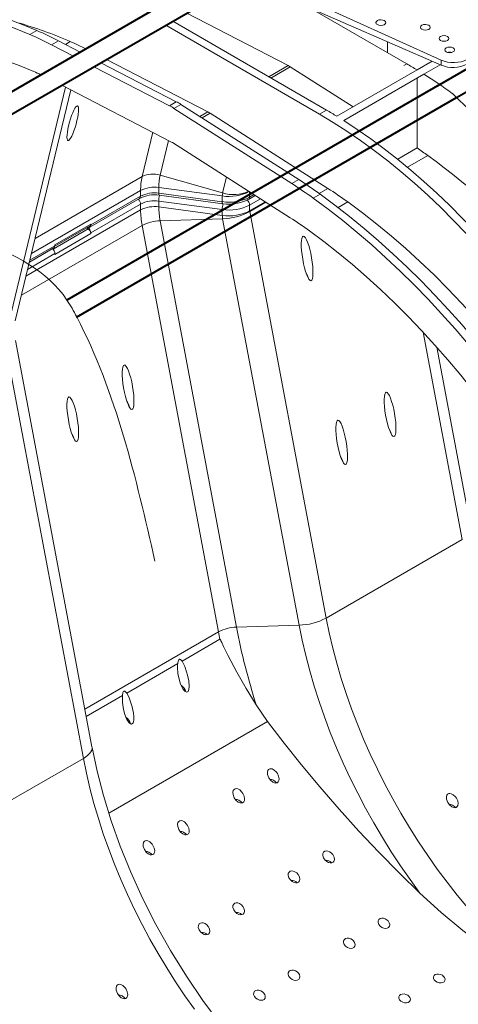
# Model space of a CAD drawing. Units: millimetres. Extents: x -9340 to 16913, y 0 to 2520.
# Drawn here: x 220 to 332, y 981 to 1233 of the extents above; entities that cross this region are included whole.
import ezdxf
from ezdxf import colors
from ezdxf.entities.mleader import LeaderData, LeaderLine
from ezdxf.math import Vec2, Vec3

# ---------------------------------------------------------------- set-up
doc = ezdxf.new("R2010")
doc.units = ezdxf.units.MM
doc.header["$LTSCALE"] = 0.5
for name, color, linetype, lineweight in [('HAURATON_ConstructionSite_Contour', 7, 'Continuous', 40), ('HAURATON_Isometrie', 9, 'Continuous', 5), ('HAURATON_Product_Contour', 7, 'Continuous', 40)]:
    doc.layers.add(name, color=color, linetype=linetype, lineweight=lineweight)
doc.layers.add('HAURATON_Text_Macro', color=112, linetype='Continuous')
doc.styles.get("Standard").update_dxf_attribs({"font": 'arial.ttf'})

msp = doc.modelspace()

# ---------------------------------------------------------------- linework, layer by layer
at = {"layer": 'HAURATON_ConstructionSite_Contour'}
for p, q in [((427.97, 1274.314), (326.905, 1215.97)), ((331.905, 1213.083), (432.971, 1271.427)), ((274.097, 1246.88), (180.027, 1192.575)), ((184.147, 1189.18), (279.097, 1243.993)), ((327.61, 1216.377), (232.269, 1161.338)), ((234.692, 1156.963), (331.905, 1213.084))]:
    msp.add_line(p, q, dxfattribs=at)
at = {"layer": 'HAURATON_Isometrie'}
for p, q in [((290.334, 1239.67), (327.993, 1222.622)), ((290.334, 1237.718), (327.993, 1221.336)), ((294.638, 1235.846), (319.148, 1221.696)), ((288.819, 1221.233), (262.886, 1234.635)), ((296.875, 1208.838), (257.537, 1231.547)), ((259.305, 1232.567), (298.642, 1209.858)), ((224.586, 1230.207), (222.818, 1229.186)), ((230.097, 1227.584), (228.33, 1226.564)), ((228.33, 1226.564), (233.909, 1223.68)), ((230.097, 1227.584), (235.677, 1224.701)), ((233.101, 1227.384), (231.865, 1226.67)), ((314.269, 1227.306), (314.269, 1224.513)), ((242.38, 1222.797), (268.313, 1209.395)), ((239.186, 1220.953), (258.452, 1210.997)), ((240.954, 1221.974), (260.22, 1212.018)), ((288.819, 1221.233), (283.879, 1218.381)), ((289.374, 1220.913), (284.434, 1218.061)), ((289.374, 1220.913), (305.429, 1210.672)), ((319.148, 1221.696), (318.434, 1221.284)), ((325.659, 1222.351), (321.8, 1220.123)), ((327.75, 1221.441), (323.568, 1219.027)), ((327.993, 1222.622), (327.993, 1221.336)), ((321.8, 1220.123), (301.294, 1208.285)), ((323.568, 1219.027), (303.062, 1207.189)), ((321.8, 1218.006), (321.8, 1200.189)), ((216.924, 1153.401), (231.905, 1215.722)), ((230.965, 1216.207), (258.859, 1201.793)), ((219.06, 1156.055), (233.237, 1215.033)), ((260.22, 1212.018), (258.452, 1210.997)), ((261.404, 1211.334), (259.636, 1210.314)), ((289.759, 1191.101), (259.636, 1210.314)), ((291.527, 1192.122), (261.404, 1211.334)), ((268.313, 1209.395), (266.282, 1208.223)), ((268.868, 1209.075), (266.809, 1207.887)), ((298.99, 1189.862), (268.868, 1209.075)), ((298.642, 1209.858), (296.875, 1208.838)), ((251.485, 1192.871), (254.207, 1204.197)), ((256.104, 1193.244), (258.236, 1202.115)), ((259.229, 1201.579), (289.352, 1182.367)), ((321.8, 1200.189), (316.845, 1197.328)), ((324.586, 1198.246), (319.389, 1195.246)), ((224.111, 1177.069), (251.485, 1192.871)), ((256.104, 1193.244), (272.089, 1188.687)), ((272.089, 1188.687), (273.067, 1192.753)), ((255.772, 1190.089), (255.75, 1188.634)), ((255.772, 1190.089), (272.002, 1187.927)), ((291.527, 1192.122), (289.759, 1191.101)), ((223.18, 1173.193), (251.112, 1189.318)), ((238.376, 1180.515), (251.09, 1187.854)), ((251.112, 1189.318), (251.09, 1187.854)), ((255.75, 1188.634), (271.979, 1186.471)), ((255.866, 1188.107), (272.095, 1185.945)), ((272.002, 1187.927), (271.979, 1186.471)), ((278.71, 1187.066), (280.429, 1188.058)), ((278.99, 1188.976), (278.969, 1187.62)), ((278.969, 1187.62), (280.095, 1188.27)), ((297.038, 1188.381), (295.27, 1187.361)), ((298.99, 1189.862), (296.764, 1188.578)), ((238.118, 1179.96), (250.831, 1187.299)), ((251.09, 1185.848), (238.376, 1178.509)), ((251.112, 1184.359), (251.09, 1185.848)), ((271.979, 1184.449), (255.75, 1186.611)), ((255.772, 1185.13), (255.75, 1186.611)), ((255.772, 1185.13), (272.002, 1182.968)), ((281.746, 1187.218), (278.969, 1185.615)), ((278.991, 1184.125), (278.969, 1185.615)), ((282.982, 1186.429), (278.991, 1184.125)), ((283.155, 1186.319), (279.018, 1183.931)), ((304.08, 1186.408), (301.609, 1184.982)), ((221.796, 1167.435), (251.112, 1184.359)), ((272.002, 1182.968), (271.979, 1184.449)), ((279.018, 1183.931), (298.558, 1080.082)), ((220.624, 1162.559), (251.485, 1180.375)), ((229.175, 1175.083), (238.172, 1180.277)), ((229.187, 1175.414), (238.379, 1180.721)), ((238.379, 1180.721), (238.376, 1180.515)), ((251.485, 1180.375), (271.024, 1076.526)), ((256.104, 1181.592), (272.089, 1182.106)), ((256.104, 1181.592), (275.644, 1077.743)), ((272.089, 1182.106), (291.629, 1078.257)), ((228.725, 1174.345), (237.672, 1179.51)), ((238.379, 1178.299), (229.187, 1172.993)), ((237.258, 1179.749), (237.672, 1179.51)), ((238.379, 1178.299), (238.376, 1178.509)), ((222.775, 1171.508), (229.184, 1175.208)), ((229.184, 1175.208), (229.187, 1175.414)), ((229.184, 1173.202), (222.215, 1169.179)), ((222.662, 1171.038), (228.925, 1174.653)), ((229.184, 1173.202), (229.187, 1172.993)), ((323.376, 1153.104), (333.338, 1100.16)), ((238.674, 1047.19), (219.135, 1151.039)), ((216.924, 1148.085), (236.464, 1044.236)), ((335.548, 1103.114), (326.865, 1149.262)), ((333.338, 1100.16), (298.558, 1080.082)), ((275.644, 1077.743), (291.629, 1078.257)), ((236.865, 1056.806), (271.024, 1076.526)), ((271.381, 1074.674), (261.693, 1069.081)), ((260.593, 1068.445), (247.551, 1060.917)), ((246.45, 1060.281), (237.215, 1054.95)), ((283.574, 1053.691), (280.656, 1057.947)), ((283.574, 1053.691), (242.977, 1030.255)), ((238.675, 1047.19), (238.696, 1047.018)), ((201.684, 1024.158), (236.464, 1044.236))]:
    msp.add_line(p, q, dxfattribs=at)
at = {"layer": 'HAURATON_Isometrie', "flags": 128}
for points in [[(158.045, 1231.114), (160.332, 1232.362), (163.138, 1233.704), (166.027, 1234.888), (168.998, 1235.912), (172.046, 1236.775), (175.168, 1237.477), (178.36, 1238.016), (181.62, 1238.391), (184.944, 1238.604), (188.327, 1238.652), (191.766, 1238.537), (195.257, 1238.258), (198.796, 1237.815), (202.38, 1237.21), (206.004, 1236.442), (209.664, 1235.513), (213.357, 1234.424), (217.077, 1233.175), (220.822, 1231.769), (224.586, 1230.207)], [(153.218, 1228.188), (155.846, 1229.842), (158.564, 1231.341), (161.37, 1232.683), (164.259, 1233.867), (167.23, 1234.891), (170.278, 1235.754), (173.4, 1236.456), (176.593, 1236.995), (179.852, 1237.371), (183.176, 1237.583), (186.559, 1237.632), (189.998, 1237.516), (193.489, 1237.237), (197.028, 1236.795), (200.612, 1236.19), (204.236, 1235.422), (207.896, 1234.493), (211.589, 1233.404), (215.309, 1232.155), (219.054, 1230.749), (222.818, 1229.186)], [(158.926, 1218.792), (161.5, 1220.406), (164.165, 1221.861), (166.92, 1223.155), (169.761, 1224.285), (172.684, 1225.252), (175.686, 1226.053), (178.763, 1226.688), (181.912, 1227.155), (185.127, 1227.455), (188.407, 1227.587), (191.745, 1227.55), (195.139, 1227.345), (198.585, 1226.972), (202.077, 1226.432), (205.612, 1225.724), (209.185, 1224.851), (212.792, 1223.813), (216.428, 1222.611), (220.089, 1221.246), (223.771, 1219.722)], [(329.117, 1227.478), (328.694, 1227.52), (328.292, 1227.482)], [(296.875, 1208.838), (300.38, 1206.74), (303.88, 1204.496), (307.371, 1202.11), (310.848, 1199.584), (314.305, 1196.922), (317.74, 1194.127), (321.146, 1191.203), (324.52, 1188.155), (327.856, 1184.986), (331.15, 1181.7), (334.399, 1178.302)], [(372.303, 1127.215), (370.051, 1131.557), (367.704, 1135.857), (365.266, 1140.11), (362.74, 1144.308), (360.13, 1148.448), (357.439, 1152.524), (354.67, 1156.53), (351.828, 1160.461), (348.915, 1164.311), (345.936, 1168.077), (342.895, 1171.752), (339.795, 1175.332), (336.641, 1178.812), (333.437, 1182.188), (330.188, 1185.455), (326.896, 1188.609), (323.567, 1191.645), (320.206, 1194.561), (316.816, 1197.351), (313.402, 1200.012), (309.969, 1202.541), (306.52, 1204.934), (303.062, 1207.189)], [(366.639, 1107.024), (364.01, 1111.712), (361.292, 1116.35), (358.487, 1120.931), (355.597, 1125.451), (352.627, 1129.905), (349.579, 1134.287), (346.456, 1138.594), (343.264, 1142.819), (340.004, 1146.958), (336.681, 1151.008), (333.298, 1154.962), (329.859, 1158.818), (326.367, 1162.569), (322.828, 1166.213), (319.244, 1169.746), (315.62, 1173.162), (311.96, 1176.459), (308.267, 1179.633), (304.547, 1182.68), (300.802, 1185.597), (297.038, 1188.381)], [(364.871, 1106.003), (362.243, 1110.692), (359.524, 1115.329), (356.719, 1119.911), (353.829, 1124.431), (350.859, 1128.884), (347.811, 1133.267), (344.689, 1137.573), (341.496, 1141.798), (338.236, 1145.938), (334.913, 1149.987), (331.53, 1153.942), (328.091, 1157.797), (324.6, 1161.549), (321.06, 1165.193), (317.477, 1168.725), (313.852, 1172.142), (310.192, 1175.439), (306.5, 1178.613), (302.779, 1181.66), (299.035, 1184.577), (295.27, 1187.361)], [(370.006, 1109.346), (367.389, 1114.008), (364.679, 1118.616), (361.878, 1123.165), (358.99, 1127.65), (356.018, 1132.064), (352.966, 1136.402), (349.838, 1140.659), (346.637, 1144.83), (343.368, 1148.909), (340.034, 1152.892), (336.64, 1156.774), (333.189, 1160.55), (329.686, 1164.215), (326.136, 1167.764), (322.542, 1171.194), (318.91, 1174.501), (315.243, 1177.679), (311.546, 1180.725), (307.823, 1183.636), (304.08, 1186.408)], [(237.621, 1179.959), (237.663, 1179.943), (237.827, 1179.905), (237.979, 1179.91), (238.112, 1179.957), (238.222, 1180.045), (238.305, 1180.171), (238.357, 1180.329), (238.376, 1180.515)], [(294.317, 1178.997), (297.999, 1176.27), (301.661, 1173.407), (305.297, 1170.41), (308.904, 1167.284), (312.477, 1164.032), (316.012, 1160.658), (319.504, 1157.167), (322.949, 1153.562), (326.343, 1149.848), (329.682, 1146.03), (332.961, 1142.113), (336.177, 1138.1), (339.325, 1133.997), (342.402, 1129.81), (345.404, 1125.543), (348.327, 1121.201), (351.168, 1116.791), (353.923, 1112.316), (356.589, 1107.783), (359.162, 1103.198)], [(298.558, 1080.082), (299.336, 1076.269), (300.237, 1072.426), (301.26, 1068.56), (302.403, 1064.678), (303.664, 1060.787), (305.04, 1056.895), (306.53, 1053.007), (308.13, 1049.132), (309.837, 1045.277), (311.649, 1041.447), (313.562, 1037.652), (315.573, 1033.896), (317.678, 1030.188), (319.872, 1026.533), (322.153, 1022.939), (324.516, 1019.412), (326.957, 1015.958), (329.471, 1012.584), (332.053, 1009.296), (334.7, 1006.1)], [(291.629, 1078.257), (292.413, 1074.4), (293.318, 1070.513), (294.345, 1066.603), (295.49, 1062.677), (296.752, 1058.741), (298.128, 1054.803), (299.617, 1050.868), (301.215, 1046.945), (302.921, 1043.039), (304.73, 1039.159), (306.64, 1035.309), (308.647, 1031.497), (310.749, 1027.731), (312.94, 1024.015), (315.218, 1020.357), (317.579, 1016.763), (320.018, 1013.239), (322.532, 1009.791)], [(280.656, 1057.947), (278.105, 1062.111), (275.728, 1066.22), (273.406, 1070.606), (272.32, 1072.846), (271.874, 1073.8), (271.653, 1074.265), (271.576, 1074.42), (271.521, 1074.521), (271.483, 1074.586), (271.455, 1074.627), (271.433, 1074.652), (271.409, 1074.672), (271.398, 1074.676), (271.386, 1074.676), (271.381, 1074.674)], [(260.593, 1068.445), (260.619, 1068.652), (260.775, 1069.264), (260.864, 1069.427), (260.949, 1069.52), (261.048, 1069.572), (261.138, 1069.58), (261.284, 1069.529), (261.584, 1069.237), (261.693, 1069.081)], [(261.693, 1069.081), (261.787, 1068.932), (262.381, 1067.72), (262.858, 1066.364), (263.11, 1065.489), (263.425, 1064.064), (263.549, 1062.569), (263.467, 1061.818), (263.377, 1061.543), (263.23, 1061.308), (263.09, 1061.199), (262.932, 1061.155), (262.718, 1061.19), (262.403, 1061.387), (261.884, 1062.029), (261.331, 1063.175), (260.946, 1064.433), (260.662, 1065.927), (260.55, 1067.47), (260.577, 1068.288), (260.593, 1068.445)], [(247.551, 1060.917), (248.058, 1059.975), (248.475, 1058.918), (248.948, 1057.413), (249.291, 1055.808), (249.391, 1054.967), (249.393, 1054.11), (249.309, 1053.593), (249.197, 1053.3), (249.068, 1053.123), (248.899, 1053.014), (248.74, 1052.991), (248.507, 1053.055), (248.15, 1053.328), (247.556, 1054.192), (247.047, 1055.414), (246.699, 1056.729), (246.435, 1058.478), (246.45, 1060.281)], [(246.45, 1060.281), (246.602, 1061.02), (246.687, 1061.208), (246.774, 1061.326), (246.861, 1061.39), (246.953, 1061.416), (247.078, 1061.396), (247.274, 1061.263), (247.551, 1060.917)], [(322.532, 1009.791), (317.268, 1014.929), (312.052, 1020.234), (306.929, 1025.665), (301.885, 1031.239), (296.962, 1036.913), (292.16, 1042.689), (287.808, 1048.151), (283.574, 1053.691)], [(238.696, 1047.018), (238.694, 1046.794), (238.599, 1046.364), (238.386, 1045.926), (238.061, 1045.487), (237.627, 1045.055), (237.092, 1044.636), (236.464, 1044.236)], [(274.173, 973.135), (271.951, 975.815), (267.22, 982.108), (262.806, 988.571), (258.725, 995.154), (254.988, 1001.809), (251.602, 1008.491), (248.572, 1015.159), (245.898, 1021.773), (243.579, 1028.297), (241.611, 1034.699), (239.986, 1040.949), (238.696, 1047.02)], [(236.464, 1044.236), (237.242, 1040.423), (238.143, 1036.58), (239.166, 1032.714), (240.309, 1028.832), (241.57, 1024.941), (242.946, 1021.049), (244.436, 1017.161), (246.036, 1013.286), (247.743, 1009.431), (249.555, 1005.601), (251.468, 1001.806), (253.479, 998.05), (255.584, 994.342), (257.779, 990.687), (260.06, 987.093), (262.422, 983.566), (264.863, 980.112)], [(286.091, 1040.363), (286.409, 1039.682), (286.53, 1039.022), (286.473, 1038.549), (286.308, 1038.227), (286.034, 1038.008), (285.723, 1037.933), (285.378, 1037.969), (284.892, 1038.183), (284.33, 1038.657), (283.888, 1039.279), (283.576, 1040.114), (283.538, 1040.707), (283.643, 1041.122), (283.834, 1041.394), (284.116, 1041.558), (284.426, 1041.597), (284.775, 1041.526), (285.287, 1041.251), (285.862, 1040.692), (286.091, 1040.363)], [(285.822, 1037.957), (285.618, 1038.212), (285.066, 1038.628), (284.607, 1038.801), (284.238, 1038.812), (284.224, 1038.806)], [(277.252, 1035.261), (277.57, 1034.579), (277.691, 1033.919), (277.634, 1033.446), (277.469, 1033.124), (277.195, 1032.906), (276.884, 1032.83), (276.54, 1032.867), (276.053, 1033.08), (275.491, 1033.555), (275.049, 1034.177), (274.737, 1035.011), (274.699, 1035.605), (274.804, 1036.019), (274.996, 1036.291), (275.277, 1036.456), (275.587, 1036.494), (275.936, 1036.424), (276.448, 1036.149), (277.023, 1035.589), (277.252, 1035.261)], [(331.876, 1034.034), (332.194, 1033.353), (332.315, 1032.697), (332.258, 1032.226), (332.094, 1031.903), (331.818, 1031.685), (331.505, 1031.609), (331.159, 1031.646), (330.672, 1031.859), (330.112, 1032.332), (329.672, 1032.952), (329.362, 1033.786), (329.323, 1034.385), (329.428, 1034.8), (329.618, 1035.072), (329.898, 1035.237), (330.205, 1035.276), (330.551, 1035.206), (331.063, 1034.932), (331.64, 1034.371), (331.876, 1034.034)], [(276.983, 1032.854), (276.779, 1033.109), (276.227, 1033.526), (275.769, 1033.698), (275.399, 1033.709), (275.385, 1033.704)], [(331.607, 1031.634), (331.4, 1031.889), (330.848, 1032.302), (330.389, 1032.473), (330.02, 1032.483), (330.009, 1032.478)], [(263.11, 1027.097), (263.428, 1026.415), (263.549, 1025.755), (263.492, 1025.282), (263.327, 1024.96), (263.053, 1024.742), (262.742, 1024.666), (262.397, 1024.703), (261.911, 1024.916), (261.349, 1025.391), (260.907, 1026.013), (260.595, 1026.847), (260.557, 1027.441), (260.662, 1027.855), (260.853, 1028.127), (261.135, 1028.292), (261.445, 1028.33), (261.794, 1028.259), (262.306, 1027.985), (262.881, 1027.425), (263.11, 1027.097)], [(262.841, 1024.69), (262.637, 1024.945), (262.085, 1025.362), (261.627, 1025.534), (261.257, 1025.545), (261.243, 1025.54)], [(254.271, 1021.994), (254.589, 1021.312), (254.71, 1020.652), (254.653, 1020.18), (254.489, 1019.857), (254.214, 1019.639), (253.903, 1019.563), (253.559, 1019.6), (253.072, 1019.813), (252.51, 1020.288), (252.068, 1020.91), (251.757, 1021.745), (251.718, 1022.338), (251.823, 1022.753), (252.015, 1023.024), (252.296, 1023.189), (252.606, 1023.227), (252.955, 1023.157), (253.467, 1022.882), (254.042, 1022.323), (254.271, 1021.994)], [(254.002, 1019.588), (253.798, 1019.843), (253.246, 1020.259), (252.788, 1020.432), (252.418, 1020.443), (252.404, 1020.437)], [(300.233, 1019.666), (300.582, 1019.022), (300.67, 1018.414), (300.567, 1018.023), (300.315, 1017.72), (299.981, 1017.567), (299.6, 1017.541), (299.176, 1017.636), (298.721, 1017.868), (298.268, 1018.255), (297.888, 1018.796), (297.686, 1019.422), (297.703, 1019.889), (297.898, 1020.285), (298.203, 1020.508), (298.559, 1020.587), (298.957, 1020.547), (299.397, 1020.38), (299.861, 1020.063), (300.233, 1019.666)], [(291.394, 1014.564), (291.743, 1013.919), (291.831, 1013.311), (291.728, 1012.92), (291.477, 1012.617), (291.142, 1012.464), (290.761, 1012.438), (290.338, 1012.533), (289.882, 1012.765), (289.429, 1013.153), (289.049, 1013.694), (288.847, 1014.319), (288.864, 1014.786), (289.059, 1015.183), (289.364, 1015.406), (289.72, 1015.485), (290.118, 1015.445), (290.558, 1015.278), (291.022, 1014.961), (291.394, 1014.564)], [(357.579, 984.493), (357.578, 984.492), (357.567, 984.488), (357.549, 984.487), (357.526, 984.489), (357.479, 984.5), (357.43, 984.515), (357.361, 984.541), (357.262, 984.583), (357.118, 984.649), (356.904, 984.755), (356.571, 984.927), (355.823, 985.33), (348.437, 989.708), (340.873, 994.748), (333.497, 1000.261), (327.923, 1004.881), (322.532, 1009.791)], [(277.252, 1006.4), (277.601, 1005.755), (277.689, 1005.147), (277.586, 1004.756), (277.335, 1004.453), (277, 1004.3), (276.619, 1004.274), (276.195, 1004.369), (275.74, 1004.601), (275.287, 1004.989), (274.907, 1005.53), (274.705, 1006.155), (274.722, 1006.622), (274.917, 1007.018), (275.222, 1007.242), (275.578, 1007.321), (275.976, 1007.281), (276.416, 1007.113), (276.88, 1006.797), (277.252, 1006.4)], [(268.413, 1001.297), (268.762, 1000.652), (268.85, 1000.045), (268.748, 999.653), (268.496, 999.351), (268.161, 999.198), (267.78, 999.172), (267.357, 999.267), (266.901, 999.498), (266.448, 999.886), (266.068, 1000.427), (265.866, 1001.052), (265.883, 1001.52), (266.078, 1001.916), (266.384, 1002.139), (266.739, 1002.218), (267.137, 1002.178), (267.577, 1002.011), (268.041, 1001.694), (268.413, 1001.297)], [(314.375, 1002.694), (314.683, 1002.244), (314.813, 1001.764), (314.742, 1001.336), (314.506, 1001.023), (314.161, 1000.839), (313.747, 1000.779), (313.291, 1000.841), (312.82, 1001.029), (312.376, 1001.347), (312.024, 1001.777), (311.834, 1002.265), (311.848, 1002.726), (312.044, 1003.081), (312.362, 1003.302), (312.755, 1003.394), (313.197, 1003.364), (313.667, 1003.21), (314.127, 1002.926), (314.375, 1002.694)], [(305.537, 997.592), (305.844, 997.142), (305.974, 996.661), (305.903, 996.233), (305.667, 995.92), (305.322, 995.736), (304.908, 995.676), (304.452, 995.738), (303.981, 995.927), (303.537, 996.245), (303.185, 996.674), (302.995, 997.163), (303.009, 997.624), (303.205, 997.979), (303.523, 998.199), (303.916, 998.291), (304.358, 998.262), (304.828, 998.108), (305.288, 997.823), (305.537, 997.592)], [(291.394, 989.428), (291.702, 988.978), (291.832, 988.497), (291.761, 988.069), (291.525, 987.756), (291.18, 987.572), (290.766, 987.512), (290.31, 987.574), (289.839, 987.763), (289.395, 988.081), (289.043, 988.51), (288.853, 988.999), (288.867, 989.459), (289.063, 989.814), (289.381, 990.035), (289.774, 990.127), (290.216, 990.098), (290.686, 989.944), (291.146, 989.659), (291.394, 989.428)], [(328.518, 988.609), (328.815, 988.246), (328.951, 987.851), (328.906, 987.477), (328.694, 987.172), (328.353, 986.965), (327.922, 986.869), (327.444, 986.89), (326.959, 987.031), (326.519, 987.283), (326.177, 987.628), (325.986, 988.024), (325.975, 988.417), (326.14, 988.752), (326.446, 988.991), (326.851, 989.12), (327.317, 989.131), (327.803, 989.024), (328.265, 988.802), (328.518, 988.609)], [(247.377, 985.254), (247.695, 984.572), (247.816, 983.917), (247.759, 983.445), (247.594, 983.123), (247.319, 982.905), (247.006, 982.829), (246.66, 982.865), (246.172, 983.078), (245.613, 983.552), (245.173, 984.172), (244.862, 985.006), (244.824, 985.604), (244.929, 986.02), (245.119, 986.292), (245.399, 986.457), (245.706, 986.495), (246.052, 986.426), (246.564, 986.152), (247.141, 985.591), (247.377, 985.254)], [(247.107, 982.853), (246.901, 983.109), (246.348, 983.522), (245.89, 983.693), (245.521, 983.702), (245.509, 983.698)], [(282.556, 984.325), (282.863, 983.875), (282.993, 983.395), (282.922, 982.967), (282.686, 982.654), (282.341, 982.47), (281.927, 982.41), (281.471, 982.472), (281, 982.66), (280.556, 982.978), (280.204, 983.408), (280.014, 983.896), (280.028, 984.357), (280.224, 984.712), (280.542, 984.932), (280.935, 985.025), (281.377, 984.995), (281.847, 984.841), (282.307, 984.557), (282.556, 984.325)], [(319.679, 983.507), (319.977, 983.144), (320.112, 982.748), (320.067, 982.374), (319.855, 982.069), (319.514, 981.862), (319.083, 981.766), (318.605, 981.788), (318.12, 981.928), (317.68, 982.181), (317.338, 982.525), (317.147, 982.921), (317.136, 983.314), (317.301, 983.649), (317.607, 983.889), (318.013, 984.017), (318.478, 984.029), (318.964, 983.921), (319.426, 983.699), (319.679, 983.507)]]:
    msp.add_lwpolyline(points, dxfattribs=at)
at = {"layer": 'HAURATON_Isometrie'}
for centre, radius, start, end in [((190.605, 1130.316), 105.962, 66.35643, 74.05976), ((186.387, 1145.525), 91.249, 62.63563, 66.46886), ((188.155, 1146.546), 91.249, 62.63563, 66.46886), ((199.743, 1150.751), 83.578, 63.45512, 66.47663), ((330.108, 1222.607), 2.058, 74.3619, 105.06566), ((285.566, 1214.958), 7.068, 57.40374, 62.60164), ((254.185, 1109.185), 129.919, 58.63821, 59.998), ((330.98, 1228.547), 7.805, 247.50215, 297.12116), ((192.15, 1146.995), 79.304, 65.03999, 66.50058), ((246.285, 1096.72), 144.678, 54.25621, 57.71216), ((-632.192, 225.07), 1380.454, 44.313343, 45.762691), ((251.514, 1197.611), 15.078, 57.40374, 62.60164), ((253.282, 1198.631), 15.078, 57.40374, 62.60164), ((265.06, 1203.12), 7.068, 57.40374, 62.60164), ((233.679, 1097.347), 129.919, 58.63821, 59.998), ((256.691, 1197.609), 4.712, 57.40374, 62.60164), ((259.2, 1107.443), 111.895, 54.24305, 55.98214), ((205.428, 1034.709), 202.344, 42.09905, 53.92181), ((267.647, 1189.379), 16.536, 167.80934, 180.21377), ((254.25, 1187.413), 6.119, 72.3653, 116.87068), ((270.448, 1190.139), 14.677, 167.78636, 180.19576), ((254.627, 1182.545), 7.63, 81.37007, 117.43083), ((225.942, 1091.145), 118.591, 54.22521, 57.44384), ((227.71, 1092.166), 118.591, 54.22521, 57.44384), ((250.473, 1187.804), 0.619, 305.35847, 4.60773), ((254.567, 1180.126), 8.078, 80.76871, 117.44275), ((254.6, 1181.188), 7.534, 81.22593, 117.77303), ((256.404, 1188.502), 0.668, 168.61797, 216.23281), ((261.735, 1186.543), 5.985, 164.96486, 179.34408), ((273.724, 1197.694), 11.357, 261.16332, 297.50548), ((273.718, 1199.295), 11.497, 261.41461, 296.79603), ((275.505, 1187.908), 3.503, 167.14157, 179.69112), ((274.881, 1197.544), 9.286, 252.50694, 294.78521), ((278.354, 1187.57), 0.618, 304.9213, 4.64465), ((240.06, 1097.561), 109.51, 54.22521, 57.44384), ((249.146, 1185.734), 1.947, 3.36841, 45.28363), ((254.552, 1179.314), 7.395, 80.67997, 117.91826), ((254.627, 1177.587), 7.63, 81.37007, 117.43083), ((276.386, 1185.28), 20.615, 180.41661, 190.30702), ((272.634, 1186.34), 0.668, 168.61797, 216.23281), ((277.935, 1184.383), 5.956, 164.65738, 179.36474), ((273.688, 1195.742), 11.422, 261.39652, 297.53944), ((273.753, 1196.286), 10.462, 260.90599, 298.24514), ((277.025, 1185.5), 1.948, 3.3626, 46.14994), ((274.312, 1184.52), 23.201, 180.39869, 190.29227), ((273.719, 1194.284), 11.445, 261.37007, 297.43083), ((277.072, 1183.049), 5.071, 180.91365, 190.71668), ((271.72, 1197.571), 15.47, 271.36681, 298.14768), ((280.183, 1184.191), 1.193, 183.15497, 192.57815), ((236.426, 1178.391), 1.954, 3.47023, 52.90116), ((237.886, 1180.681), 0.495, 305.35847, 4.60773), ((256.35, 1171.281), 10.313, 91.36681, 118.14768), ((231.859, 1092.316), 106.839, 54.22521, 57.44384), ((236.841, 1178.213), 1.541, 3.22965, 57.34774), ((228.567, 1175.158), 0.619, 305.35847, 4.60773), ((227.24, 1173.088), 1.947, 3.36841, 45.28363), ((291.26, 1093.723), 15.47, 271.36681, 298.14768), ((275.89, 1067.432), 10.313, 91.36681, 118.14768), ((438.179, 1108.368), 165.395, 190.67076, 197.74923), ((423.772, 1104.986), 155.376, 190.55417, 191.24988), ((259.751, 1060.45), 3.004, 15.0795, 55.54599), ((245.601, 1052.276), 3.017, 14.92789, 55.20919), ((298.707, 1016.607), 1.535, 38.45819, 100.39122), ((289.868, 1011.505), 1.535, 38.45819, 100.39122), ((275.726, 1003.341), 1.535, 38.45819, 100.39122), ((266.887, 998.238), 1.535, 38.45819, 100.39122)]:
    msp.add_arc(centre, radius, start, end, dxfattribs=at)
for centre, major_axis, ratio in [((312.537, 1232.219), (1.25, -0.019), 0.5872749), ((323.921, 1231.025), (1.25, -0.019), 0.5872749), ((328.694, 1228.173), (1.25, -0.019), 0.5872749), ((330.109, 1225.252), (1.25, -0.019), 0.5872749), ((233.765, 1206.508), (1.242, 4.449), 0.1889362), ((293.693, 1171.948), (-0.98, 5.667), 0.2004152), ((247.907, 1139.062), (-0.98, 5.667), 0.2004152), ((314.906, 1132.115), (-0.98, 5.667), 0.2004152), ((233.765, 1130.898), (-0.98, 5.667), 0.2004152), ((302.531, 1124.971), (-0.98, 5.667), 0.2004152)]:
    msp.add_ellipse(centre, major_axis=major_axis, ratio=ratio, dxfattribs=at)
for centre, major_axis, ratio, start_param, end_param in [((331.002, 1224.937), (5, -0.077), 0.5872749, 4.0756523, 5.5068223), ((293.693, 1163.329), (-0.98, 5.667), 0.2004152, 5.348044, 5.7946423), ((247.907, 1130.443), (-0.98, 5.667), 0.2004152, 5.348044, 5.7946423), ((233.765, 1122.279), (-0.98, 5.667), 0.2004152, 5.348044, 5.7946423), ((314.906, 1123.496), (-0.98, 5.667), 0.2004152, 5.348044, 5.7946423), ((302.531, 1116.353), (-0.98, 5.667), 0.2004152, 5.348044, 5.7946423)]:
    msp.add_ellipse(centre, major_axis=major_axis, ratio=ratio, start_param=start_param, end_param=end_param, dxfattribs=at)
at = {"layer": 'HAURATON_Product_Contour', "lineweight": 15}
msp.add_spline([(91.317, 1329.124), (94.029, 1275.358), (96.12, 1270.792), (108.409, 1221.118), (110.905, 1216.793), (180.027, 1192.575), (184.147, 1189.18), (232.269, 1161.338), (234.769, 1157.007), (254.784, 1094.602)], degree=3, dxfattribs=at)

# ---------------------------------------------------------------- leaders
at = {"layer": 'HAURATON_Text_Macro'}
ml = msp.add_multileader_mtext('Standard', dxfattribs=at)
ml.set_content('\\A1;Pour concrete in layers (lifts).Take suitable measures to prevent lateral and upward movement of channel units during pours.', color=256)
ml.set_leader_properties()
ml.build(insert=Vec2(0, 0))
ml.multileader.update_dxf_attribs({"dogleg_length": 2, "arrow_head_size": 42, "scale": 12})
ctx = ml.context
ctx.base_point, ctx.scale, ctx.char_height, ctx.arrow_head_size, ctx.landing_gap_size, ctx.plane_origin = Vec3(74.14, 2112.915), 12, 36, 42, 24, Vec3(2827.804, 1395.304)
ctx.text_align_type = 2
notes = []
notes.append((ctx, [(1, (1, 1, 0), (937.771, 2112.915), (-1, 0), 24, [(2, [(1533.994, 1723.066), (1548.563, 1274.733), (1511.351, 840.718)], 0, [])])]))
ctx.mtext.insert, ctx.mtext.width, ctx.mtext.alignment, ctx.mtext.flow_direction = Vec3(889.771, 2136.207), 852.51684, 3, 5
for ctx, leaders in notes:
    for number, flags, end, landing, length, lines in leaders:
        leader = LeaderData()
        leader.index, (leader.has_last_leader_line, leader.has_dogleg_vector, leader.attachment_direction) = number, flags
        leader.last_leader_point, leader.dogleg_vector, leader.dogleg_length = Vec3(end), Vec3(landing), length
        for number, points, colour, breaks in lines:
            line = LeaderLine()
            line.index, line.vertices, line.color, line.breaks = number, Vec3.list(points), colors.encode_raw_color(colour), breaks
            leader.lines.append(line)
        ctx.leaders.append(leader)

doc.saveas('drawing.dxf')
